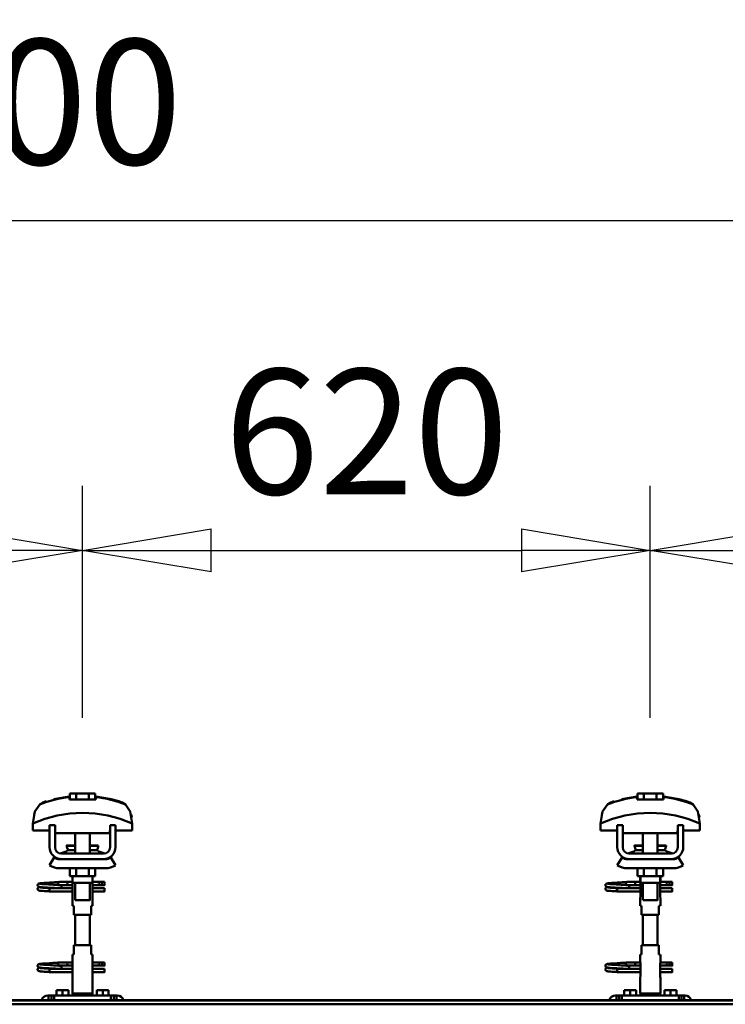
# Model space of a CAD drawing. Units: millimetres. Extents: x 59 to 11996, y 24 to 8424.
# Drawn here: x 6375 to 6769, y 6373 to 6924 of the extents above; entities that cross this region are included whole.
import ezdxf

# ---------------------------------------------------------------- set-up
doc = ezdxf.new("R2010")
doc.units = ezdxf.units.MM
doc.header["$MEASUREMENT"] = 0
doc.layers.add('(1) Shape lines', color=7, linetype='Continuous', lineweight=35)
doc.layers.add('(6) Dimensions', color=7, linetype='Continuous', lineweight=35)
doc.styles.add('Arial', font='ARIAL.TTF')
doc.dimstyles.new('Vertex Style', dxfattribs={"dimscale": 20, "dimtxt": 0.18, "dimasz": 3.6, "dimexe": 1.8, "dimexo": 0.0625, "dimgap": 1.7, "dimtad": 1, "dimdec": 1, "dimdsep": 46, "dimtxsty": 'Arial', "dimblk1": 'CLOSED', "dimblk2": 'CLOSED', "dimsah": 1, "dimcen": 0.09, "dimdle": 1.8, "dimclrd": 9, "dimclre": 9, "dimadec": 1, "dimazin": 2, "dimtfac": 0.65, "dimtdec": 4, "dimtmove": 0, "dimatfit": 3, "dimfxl": 0, "dimtolj": 1, "dimtzin": 0, "dimlwd": 25, "dimlwe": 25, "dimarcsym": 0})

# ---------------------------------------------------------------- blocks, each defined once
blk = doc.blocks.new('_Closed')
at = {"color": 0, "linetype": 'ByBlock', "lineweight": -2}
for p, q in [((-1, 0.166667), (0, 0)), ((-1, 0.166667), (-1, -0.166667)), ((0, 0), (-1, -0.166667)), ((0, 0), (-1, 0))]:
    blk.add_line(p, q, dxfattribs=at)
blk = doc.blocks.new('*D2253')
at = {"layer": '(6) Dimensions', "color": 9, "lineweight": 25}
for p, q in [((1212.04, 6435.81), (1212.04, 6847.6)), ((11453.9, 6435.81), (11453.9, 6847.6)), ((1284.04, 6811.6), (11381.9, 6811.6))]:
    blk.add_line(p, q, dxfattribs=at)
at = {"layer": 'Defpoints', "color": 0}
for p in [(11453.9, 6811.6), (1212.04, 6375.81), (11453.9, 6375.81)]:
    blk.add_point(p, dxfattribs=at)
at = {"layer": '(6) Dimensions', "color": 9, "lineweight": 25, "xscale": 72, "yscale": 72, "zscale": 72}
for p, rotation in [((1212.04, 6811.6), 180.0000012074183), ((11453.9, 6811.6), 1.207418268010969e-06)]:
    blk.add_blockref('_Closed', p, dxfattribs=dict(at, rotation=rotation))
at = {"layer": '(6) Dimensions', "color": 0, "lineweight": 35, "insert": (6332.97, 6877.96), "char_height": 70, "attachment_point": 5, "rotation": 0, "style": 'Arial'}
blk.add_mtext('\\A1;20000', dxfattribs=at)
blk = doc.blocks.new('*D2269')
at = {"layer": '(6) Dimensions', "color": 9, "lineweight": 25}
for p, q in [((6727.28, 6533.62), (6727.28, 6663.24)), ((7044.78, 6533.62), (7044.78, 6663.24)), ((6799.28, 6627.24), (6972.78, 6627.24))]:
    blk.add_line(p, q, dxfattribs=at)
at = {"layer": 'Defpoints', "color": 0}
for p in [(7044.78, 6627.24), (6727.28, 6473.62), (7044.78, 6473.62)]:
    blk.add_point(p, dxfattribs=at)
at = {"layer": '(6) Dimensions', "color": 9, "lineweight": 25, "xscale": 72, "yscale": 72, "zscale": 72}
for p, rotation in [((6727.28, 6627.24), 180.0000012074183), ((7044.78, 6627.24), 1.207418248643885e-06)]:
    blk.add_blockref('_Closed', p, dxfattribs=dict(at, rotation=rotation))
at = {"layer": '(6) Dimensions', "color": 0, "lineweight": 35, "insert": (6886.03, 6693.6), "char_height": 70, "attachment_point": 5, "rotation": 0, "style": 'Arial'}
blk.add_mtext('\\A1;620', dxfattribs=at)
blk = doc.blocks.new('*D2270')
at = {"layer": '(6) Dimensions', "color": 9, "lineweight": 25}
for p, q in [((6409.79, 6533.62), (6409.79, 6663.24)), ((6727.28, 6533.62), (6727.28, 6663.24)), ((6481.79, 6627.24), (6655.28, 6627.24))]:
    blk.add_line(p, q, dxfattribs=at)
at = {"layer": 'Defpoints', "color": 0}
for p in [(6727.28, 6627.24), (6409.79, 6473.62), (6727.28, 6473.62)]:
    blk.add_point(p, dxfattribs=at)
at = {"layer": '(6) Dimensions', "color": 9, "lineweight": 25, "xscale": 72, "yscale": 72, "zscale": 72}
for p, rotation in [((6409.79, 6627.24), 180.0000012074183), ((6727.28, 6627.24), 1.207418248643881e-06)]:
    blk.add_blockref('_Closed', p, dxfattribs=dict(at, rotation=rotation))
at = {"layer": '(6) Dimensions', "color": 0, "lineweight": 35, "insert": (6568.53, 6693.6), "char_height": 70, "attachment_point": 5, "rotation": 0, "style": 'Arial'}
blk.add_mtext('\\A1;620', dxfattribs=at)
blk = doc.blocks.new('*D2271')
at = {"layer": '(6) Dimensions', "color": 9, "lineweight": 25}
for p, q in [((6092.29, 6533.62), (6092.29, 6663.24)), ((6409.79, 6533.62), (6409.79, 6663.24)), ((6164.29, 6627.24), (6337.79, 6627.24))]:
    blk.add_line(p, q, dxfattribs=at)
at = {"layer": 'Defpoints', "color": 0}
for p in [(6409.79, 6627.24), (6092.29, 6473.62), (6409.79, 6473.62)]:
    blk.add_point(p, dxfattribs=at)
at = {"layer": '(6) Dimensions', "color": 9, "lineweight": 25, "xscale": 72, "yscale": 72, "zscale": 72}
for p, rotation in [((6092.29, 6627.24), 180.0000012074183), ((6409.79, 6627.24), 1.207418248643885e-06)]:
    blk.add_blockref('_Closed', p, dxfattribs=dict(at, rotation=rotation))
at = {"layer": '(6) Dimensions', "color": 0, "lineweight": 35, "insert": (6251.04, 6693.6), "char_height": 70, "attachment_point": 5, "rotation": 0, "style": 'Arial'}
blk.add_mtext('\\A1;620', dxfattribs=at)
blk = doc.blocks.new('Crane_WorkSt_2_b14febaf-c0af-472b-b033-6542ba4be25b')
at = {"layer": '(1) Shape lines', "color": 7, "linetype": 'Continuous', "lineweight": 50, "ltscale": 60}
for p, q in [((10436.1, 3446.7), (10436.1, 3453.1)), ((10443.1, 3453.1), (10436.1, 3453.1)), ((10456.9, 3453.1), (10443.1, 3453.1)), ((10443.1, 3446.7), (10443.1, 3453.1)), ((10463.9, 3453.1), (10456.9, 3453.1)), ((10456.9, 3446.7), (10456.9, 3453.1)), ((10463.9, 3446.7), (10463.9, 3453.1)), ((11063.1, 3453.1), (11056.1, 3453.1)), ((11056.1, 3446.7), (11056.1, 3453.1)), ((11076.9, 3453.1), (11063.1, 3453.1)), ((11063.1, 3446.7), (11063.1, 3453.1)), ((11083.9, 3453.1), (11076.9, 3453.1)), ((11076.9, 3446.7), (11076.9, 3453.1)), ((11083.9, 3446.7), (11083.9, 3453.1)), ((10435.6, 3449.1), (10435.6, 3450)), ((10464.4, 3450), (10464.4, 3449.1)), ((10498.3, 3440), (10498.3, 3440)), ((11055.6, 3449.1), (11055.6, 3450)), ((11084.4, 3450), (11084.4, 3449.1)), ((11118.3, 3440), (11118.3, 3440)), ((10399, 3435.9), (10399, 3435.9)), ((10501, 3435.9), (10501, 3435.9)), ((11019, 3435.9), (11019, 3435.9)), ((11121, 3435.9), (11121, 3435.9)), ((10395.8, 3420.2), (10395.8, 3412.9)), ((10395.9, 3423.6), (10395.9, 3423.6)), ((10420, 3418.5), (10414, 3418.5)), ((10414, 3394.5), (10414, 3418.5)), ((10420, 3394.5), (10420, 3418.5)), ((10480, 3418.5), (10480, 3394.5)), ((10486, 3418.5), (10480, 3418.5)), ((10486, 3418.5), (10486, 3394.5)), ((10504.1, 3423.6), (10504.1, 3423.6)), ((10504.2, 3412.9), (10504.2, 3420.2)), ((11015.8, 3420.2), (11015.8, 3412.9)), ((11015.9, 3423.6), (11015.9, 3423.6)), ((11040, 3418.5), (11034, 3418.5)), ((11034, 3394.5), (11034, 3418.5)), ((11040, 3394.5), (11040, 3418.5)), ((11106, 3418.5), (11100, 3418.5)), ((11100, 3418.5), (11100, 3394.5)), ((11106, 3418.5), (11106, 3394.5)), ((11124.1, 3423.6), (11124.1, 3423.6)), ((11124.2, 3412.9), (11124.2, 3420.2)), ((10395.8, 3412.9), (10414, 3412.9)), ((10420, 3412.9), (10420.2, 3412.9)), ((10420.2, 3412.9), (10420.2, 3409.9)), ((10420.2, 3409.9), (10479.8, 3409.9)), ((10442, 3396.5), (10442, 3409.9)), ((10442, 3396.5), (10442, 3409.9)), ((10442, 3396.5), (10442, 3409.9)), ((10442, 3387.5), (10442, 3409.9)), ((10458, 3409.9), (10458, 3396.5)), ((10458, 3409.9), (10458, 3396.5)), ((10458, 3409.9), (10458, 3396.5)), ((10458, 3409.9), (10458, 3387.5)), ((10479.8, 3412.9), (10480, 3412.9)), ((10479.8, 3409.9), (10479.8, 3412.9)), ((10486, 3412.9), (10504.2, 3412.9)), ((11015.8, 3412.9), (11034, 3412.9)), ((11040, 3412.9), (11040.2, 3412.9)), ((11040.2, 3412.9), (11040.2, 3409.9)), ((11040.2, 3409.9), (11099.8, 3409.9)), ((11062, 3396.5), (11062, 3409.9)), ((11062, 3396.5), (11062, 3409.9)), ((11062, 3396.5), (11062, 3409.9)), ((11062, 3387.5), (11062, 3409.9)), ((11078, 3409.9), (11078, 3396.5)), ((11078, 3409.9), (11078, 3396.5)), ((11078, 3409.9), (11078, 3396.5)), ((11078, 3409.9), (11078, 3387.5)), ((11099.8, 3412.9), (11100, 3412.9)), ((11099.8, 3409.9), (11099.8, 3412.9)), ((11106, 3412.9), (11124.2, 3412.9)), ((10432.8, 3396), (10432.8, 3396.5)), ((10432.8, 3396), (10432.8, 3396.5)), ((10467.2, 3396.5), (10467.2, 3396)), ((10467.2, 3396.5), (10467.2, 3396)), ((11052.8, 3396), (11052.8, 3396.5)), ((11052.8, 3396), (11052.8, 3396.5)), ((11087.2, 3396.5), (11087.2, 3396)), ((11087.2, 3396.5), (11087.2, 3396)), ((10473, 3387.5), (10427, 3387.5)), ((10434, 3391.2), (10442, 3391.2)), ((10458, 3391.2), (10466, 3391.2)), ((11093, 3387.5), (11047, 3387.5)), ((11054, 3391.2), (11062, 3391.2)), ((11078, 3391.2), (11086, 3391.2)), ((10414, 3374.7), (10419.2, 3383.2)), ((10425, 3381.5), (10427, 3381.5)), ((10473, 3381.5), (10427, 3381.5)), ((10473, 3381.5), (10475, 3381.5)), ((10480.8, 3383.2), (10486, 3374.7)), ((11034, 3374.7), (11039.2, 3383.2)), ((11045, 3381.5), (11047, 3381.5)), ((11093, 3381.5), (11047, 3381.5)), ((11093, 3381.5), (11095, 3381.5)), ((11100.8, 3383.2), (11106, 3374.7)), ((10475, 3371.5), (10425, 3371.5)), ((10436.1, 3371.5), (10436.1, 3362.7)), ((10443.1, 3371.5), (10443.1, 3362.7)), ((10456.9, 3371.5), (10456.9, 3362.7)), ((10463.9, 3371.5), (10463.9, 3362.7)), ((11095, 3371.5), (11045, 3371.5)), ((11056.1, 3371.5), (11056.1, 3362.7)), ((11063.1, 3371.5), (11063.1, 3362.7)), ((11076.9, 3371.5), (11076.9, 3362.7)), ((11083.9, 3371.5), (11083.9, 3362.7)), ((10425.2, 3356.8), (10432.7, 3356.8)), ((10425.2, 3356.8), (10432.7, 3356.8)), ((10432.7, 3356.8), (10439, 3356.8)), ((10432.7, 3356.8), (10439, 3356.8)), ((10436.1, 3362.7), (10443.1, 3362.7)), ((10439, 3356.5), (10439, 3362.7)), ((10439.2, 3355.5), (10439.2, 3362.7)), ((10439.2, 3354.5), (10439.2, 3340.5)), ((10442, 3336.7), (10442, 3355.5)), ((10443.1, 3362.7), (10456.9, 3362.7)), ((10456.9, 3362.7), (10463.9, 3362.7)), ((10458, 3355.5), (10458, 3336.7)), ((10460.8, 3362.7), (10460.8, 3355.5)), ((10460.8, 3340.5), (10460.8, 3354.5)), ((10461, 3362.7), (10461, 3356.5)), ((10461, 3356.8), (10468.7, 3356.8)), ((10461, 3356.8), (10468.7, 3356.8)), ((10468.7, 3356.8), (10471, 3356.8)), ((10468.7, 3356.8), (10471, 3356.8)), ((10471, 3356.8), (10471, 3353.3)), ((10471, 3356.8), (10474, 3356.8)), ((10471, 3356.8), (10474, 3356.8)), ((11045.2, 3356.8), (11052.7, 3356.8)), ((11045.2, 3356.8), (11052.7, 3356.8)), ((11052.7, 3356.8), (11059, 3356.8)), ((11052.7, 3356.8), (11059, 3356.8)), ((11056.1, 3362.7), (11063.1, 3362.7)), ((11059, 3356.5), (11059, 3362.7)), ((11059.2, 3355.5), (11059.2, 3362.7)), ((11059.2, 3354.5), (11059.2, 3340.5)), ((11062, 3336.7), (11062, 3355.5)), ((11063.1, 3362.7), (11076.9, 3362.7)), ((11076.9, 3362.7), (11083.9, 3362.7)), ((11078, 3355.5), (11078, 3336.7)), ((11080.8, 3362.7), (11080.8, 3355.5)), ((11080.8, 3340.5), (11080.8, 3354.5)), ((11081, 3362.7), (11081, 3356.5)), ((11081, 3356.8), (11088.7, 3356.8)), ((11081, 3356.8), (11088.7, 3356.8)), ((11088.7, 3356.8), (11091, 3356.8)), ((11088.7, 3356.8), (11091, 3356.8)), ((11091, 3356.8), (11091, 3353.3)), ((11091, 3356.8), (11094, 3356.8)), ((11091, 3356.8), (11094, 3356.8)), ((10414, 3349), (10414, 3349.8)), ((10414, 3349.8), (10439.2, 3349.8)), ((10414, 3348), (10414, 3349)), ((10439.2, 3346.2), (10414, 3346.2)), ((10439.2, 3346.2), (10414, 3346.2)), ((10432.7, 3353.2), (10425.2, 3353.2)), ((10432.7, 3353.2), (10425.5, 3353.2)), ((10426.6, 3349.8), (10439.2, 3349.8)), ((10439.2, 3353.2), (10432.7, 3353.2)), ((10439.2, 3353.2), (10432.7, 3353.2)), ((10468.7, 3353.2), (10460.8, 3353.2)), ((10468.7, 3353.2), (10460.8, 3353.2)), ((10460.8, 3349.8), (10474, 3349.8)), ((10460.8, 3349.8), (10474, 3349.8)), ((10474, 3346.2), (10460.8, 3346.2)), ((10474, 3346.2), (10460.8, 3346.2)), ((10471, 3353.2), (10468.7, 3353.2)), ((10471, 3353.2), (10468.7, 3353.2)), ((10474, 3353.2), (10471, 3353.2)), ((10474, 3353.2), (10471, 3353.2)), ((11034, 3349), (11034, 3349.8)), ((11034, 3349.8), (11059.2, 3349.8)), ((11034, 3348), (11034, 3349)), ((11059.2, 3346.2), (11034, 3346.2)), ((11059.2, 3346.2), (11034, 3346.2)), ((11052.7, 3353.2), (11045.2, 3353.2)), ((11052.7, 3353.2), (11045.5, 3353.2)), ((11046.6, 3349.8), (11059.2, 3349.8)), ((11059.2, 3353.2), (11052.7, 3353.2)), ((11059.2, 3353.2), (11052.7, 3353.2)), ((11088.7, 3353.2), (11080.8, 3353.2)), ((11088.7, 3353.2), (11080.8, 3353.2)), ((11080.8, 3349.8), (11094, 3349.8)), ((11080.8, 3349.8), (11094, 3349.8)), ((11094, 3346.2), (11080.8, 3346.2)), ((11094, 3346.2), (11080.8, 3346.2)), ((11091, 3353.2), (11088.7, 3353.2)), ((11091, 3353.2), (11088.7, 3353.2)), ((11094, 3353.2), (11091, 3353.2)), ((11094, 3353.2), (11091, 3353.2)), ((10439, 3330.5), (10439, 3338.5)), ((10439, 3330.5), (10439, 3338.5)), ((10461, 3338.5), (10461, 3330.5)), ((10461, 3338.5), (10461, 3330.5)), ((11059, 3330.5), (11059, 3338.5)), ((11059, 3330.5), (11059, 3338.5)), ((11081, 3338.5), (11081, 3330.5)), ((11081, 3338.5), (11081, 3330.5)), ((10439.1, 3330.5), (10440.5, 3330.5)), ((10440.5, 3330.5), (10440.5, 3320.5)), ((10459.5, 3320.5), (10459.5, 3330.5)), ((10459.5, 3330.5), (10460.9, 3330.5)), ((11059.1, 3330.5), (11060.5, 3330.5)), ((11060.5, 3330.5), (11060.5, 3320.5)), ((11079.5, 3330.5), (11080.9, 3330.5)), ((11079.5, 3320.5), (11079.5, 3330.5)), ((10440.5, 3320.5), (10459.5, 3320.5)), ((10442, 3287.5), (10442, 3320.5)), ((10458, 3320.5), (10458, 3287.5)), ((11060.5, 3320.5), (11079.5, 3320.5)), ((11062, 3287.5), (11062, 3320.5)), ((11078, 3320.5), (11078, 3287.5)), ((10440.5, 3287.5), (10440.5, 3277.5)), ((10459.5, 3287.5), (10440.5, 3287.5)), ((10459.5, 3277.5), (10459.5, 3287.5)), ((11079.5, 3287.5), (11060.5, 3287.5)), ((11060.5, 3287.5), (11060.5, 3277.5)), ((11079.5, 3277.5), (11079.5, 3287.5)), ((10425.2, 3268.8), (10432.7, 3268.8)), ((10425.2, 3268.8), (10432.7, 3268.8)), ((10432.7, 3268.8), (10439.1, 3268.8)), ((10432.7, 3268.8), (10439.1, 3268.8)), ((10439, 3269.5), (10439, 3277.5)), ((10439, 3269.5), (10439, 3277.5)), ((10440.5, 3277.5), (10439.1, 3277.5)), ((10439.2, 3267.5), (10439.2, 3253.5)), ((10460.9, 3277.5), (10459.5, 3277.5)), ((10460.8, 3253.5), (10460.8, 3267.5)), ((10460.9, 3268.8), (10468.7, 3268.8)), ((10460.9, 3268.8), (10468.7, 3268.8)), ((10461, 3277.5), (10461, 3269.5)), ((10461, 3277.5), (10461, 3269.5)), ((10468.7, 3268.8), (10471, 3268.8)), ((10468.7, 3268.8), (10471, 3268.8)), ((10471, 3268.8), (10471, 3265.3)), ((10471, 3268.8), (10474, 3268.8)), ((10471, 3268.8), (10474, 3268.8)), ((11045.2, 3268.8), (11052.7, 3268.8)), ((11045.2, 3268.8), (11052.7, 3268.8)), ((11052.7, 3268.8), (11059.1, 3268.8)), ((11052.7, 3268.8), (11059.1, 3268.8)), ((11059, 3269.5), (11059, 3277.5)), ((11059, 3269.5), (11059, 3277.5)), ((11060.5, 3277.5), (11059.1, 3277.5)), ((11059.2, 3267.5), (11059.2, 3253.5)), ((11080.9, 3277.5), (11079.5, 3277.5)), ((11080.8, 3253.5), (11080.8, 3267.5)), ((11080.9, 3268.8), (11088.7, 3268.8)), ((11080.9, 3268.8), (11088.7, 3268.8)), ((11081, 3277.5), (11081, 3269.5)), ((11081, 3277.5), (11081, 3269.5)), ((11088.7, 3268.8), (11091, 3268.8)), ((11088.7, 3268.8), (11091, 3268.8)), ((11091, 3268.8), (11091, 3265.3)), ((11091, 3268.8), (11094, 3268.8)), ((11091, 3268.8), (11094, 3268.8)), ((10414, 3261), (10414, 3261.8)), ((10414, 3261.8), (10439.2, 3261.8)), ((10414, 3260), (10414, 3261)), ((10439.2, 3258.2), (10414, 3258.2)), ((10439.2, 3258.2), (10414, 3258.2)), ((10432.7, 3265.2), (10425.2, 3265.2)), ((10432.7, 3265.2), (10425.5, 3265.2)), ((10426.6, 3261.8), (10439.2, 3261.8)), ((10439.2, 3265.2), (10432.7, 3265.2)), ((10439.2, 3265.2), (10432.7, 3265.2)), ((10468.7, 3265.2), (10460.8, 3265.2)), ((10468.7, 3265.2), (10460.8, 3265.2)), ((10460.8, 3261.8), (10474, 3261.8)), ((10460.8, 3261.8), (10474, 3261.8)), ((10474, 3258.2), (10460.8, 3258.2)), ((10474, 3258.2), (10460.8, 3258.2)), ((10471, 3265.2), (10468.7, 3265.2)), ((10471, 3265.2), (10468.7, 3265.2)), ((10474, 3265.2), (10471, 3265.2)), ((10474, 3265.2), (10471, 3265.2)), ((11034, 3261), (11034, 3261.8)), ((11034, 3261.8), (11059.2, 3261.8)), ((11034, 3260), (11034, 3261)), ((11059.2, 3258.2), (11034, 3258.2)), ((11059.2, 3258.2), (11034, 3258.2)), ((11052.7, 3265.2), (11045.2, 3265.2)), ((11052.7, 3265.2), (11045.5, 3265.2)), ((11046.6, 3261.8), (11059.2, 3261.8)), ((11059.2, 3265.2), (11052.7, 3265.2)), ((11059.2, 3265.2), (11052.7, 3265.2)), ((11088.7, 3265.2), (11080.8, 3265.2)), ((11088.7, 3265.2), (11080.8, 3265.2)), ((11080.8, 3261.8), (11094, 3261.8)), ((11080.8, 3261.8), (11094, 3261.8)), ((11094, 3258.2), (11080.8, 3258.2)), ((11094, 3258.2), (11080.8, 3258.2)), ((11091, 3265.2), (11088.7, 3265.2)), ((11091, 3265.2), (11088.7, 3265.2)), ((11094, 3265.2), (11091, 3265.2)), ((11094, 3265.2), (11091, 3265.2)), ((10439, 3234.9), (10439, 3251.5)), ((10461, 3251.5), (10461, 3234.9)), ((11059, 3234.9), (11059, 3251.5)), ((11081, 3251.5), (11081, 3234.9)), ((10428, 3238.5), (10421.5, 3238.5)), ((10421.5, 3232.5), (10421.5, 3238.5)), ((10428, 3232.5), (10428, 3238.5)), ((10434.5, 3238.5), (10428, 3238.5)), ((10434.5, 3232.5), (10434.5, 3238.5)), ((10465.5, 3232.5), (10465.5, 3238.5)), ((10472, 3238.5), (10465.5, 3238.5)), ((10478.5, 3238.5), (10472, 3238.5)), ((10472, 3232.5), (10472, 3238.5)), ((10478.5, 3232.5), (10478.5, 3238.5)), ((11048, 3238.5), (11041.5, 3238.5)), ((11041.5, 3232.5), (11041.5, 3238.5)), ((11054.5, 3238.5), (11048, 3238.5)), ((11048, 3232.5), (11048, 3238.5)), ((11054.5, 3232.5), (11054.5, 3238.5)), ((11092, 3238.5), (11085.5, 3238.5)), ((11085.5, 3232.5), (11085.5, 3238.5)), ((11098.5, 3238.5), (11092, 3238.5)), ((11092, 3232.5), (11092, 3238.5)), ((11098.5, 3232.5), (11098.5, 3238.5)), ((7300.1, 3227.5), (15300, 3227.5)), ((7300.1, 3227.3), (15300, 3227.3)), ((10412, 3232.5), (10413, 3232.5)), ((10413, 3232.5), (10413, 3227.5)), ((10416, 3232.5), (10413, 3232.5)), ((10419, 3232.5), (10416, 3232.5)), ((10416, 3232.5), (10416, 3227.5)), ((10419, 3227.5), (10419, 3232.5)), ((10481, 3232.5), (10419, 3232.5)), ((10461, 3234.9), (10439, 3234.9)), ((10440.3, 3232.5), (10439, 3234.9)), ((10461, 3234.9), (10459.7, 3232.5)), ((10481, 3232.5), (10481, 3227.5)), ((10484, 3232.5), (10481, 3232.5)), ((10484, 3227.5), (10484, 3232.5)), ((10487, 3232.5), (10484, 3232.5)), ((10487, 3227.5), (10487, 3232.5)), ((10487, 3232.5), (10488, 3232.5)), ((11032, 3232.5), (11033, 3232.5)), ((11033, 3232.5), (11033, 3227.5)), ((11036, 3232.5), (11033, 3232.5)), ((11036, 3232.5), (11036, 3227.5)), ((11039, 3232.5), (11036, 3232.5)), ((11101, 3232.5), (11039, 3232.5)), ((11039, 3227.5), (11039, 3232.5)), ((11081, 3234.9), (11059, 3234.9)), ((11060.3, 3232.5), (11059, 3234.9)), ((11081, 3234.9), (11079.7, 3232.5)), ((11101, 3232.5), (11101, 3227.5)), ((11104, 3232.5), (11101, 3232.5)), ((11107, 3232.5), (11104, 3232.5)), ((11104, 3227.5), (11104, 3232.5)), ((11107, 3227.5), (11107, 3232.5)), ((11107, 3232.5), (11108, 3232.5)), ((7300.1, 3223), (15300, 3223))]:
    blk.add_line(p, q, dxfattribs=at)
at = {"layer": '(1) Shape lines', "color": 7, "linetype": 'Continuous', "lineweight": 50, "ltscale": 20}
for p, q in [((10418.8, 3447), (10435.6, 3450)), ((11038.8, 3447), (11055.6, 3450)), ((10401, 3353.4), (10401.1, 3353.7)), ((10401.1, 3353.7), (10401.2, 3354)), ((10401.2, 3354), (10401.4, 3354.3)), ((10401.4, 3354.3), (10401.7, 3354.5)), ((10401.7, 3354.5), (10402.4, 3354.8)), ((10402.4, 3354.8), (10402.6, 3354.9)), ((10402.6, 3354.9), (10403.2, 3355)), ((10403.1, 3354.7), (10403.5, 3354.6)), ((10403.2, 3355), (10404.1, 3355.2)), ((10403.5, 3354.6), (10404.2, 3354.5)), ((10406.4, 3354.3), (10407.9, 3354.2)), ((10407.9, 3354.2), (10409.6, 3354.1)), ((10410.6, 3355.6), (10412.4, 3355.7)), ((10412.4, 3355.7), (10414.3, 3355.8)), ((10414.3, 3355.8), (10416.1, 3355.9)), ((10415.1, 3353.8), (10416.9, 3353.7)), ((10416.1, 3355.9), (10417.9, 3356.1)), ((10416.9, 3353.7), (10418.7, 3353.5)), ((10417.9, 3356.1), (10419.6, 3356.2)), ((10418.7, 3353.5), (10419.6, 3353.5)), ((10419.6, 3356.2), (10421.2, 3356.3)), ((10421.2, 3356.3), (10422.5, 3356.4)), ((10422.5, 3356.4), (10423.5, 3356.5)), ((10423.5, 3356.5), (10424.3, 3356.6)), ((10423.6, 3356), (10424, 3356.4)), ((10424, 3356.4), (10424.1, 3356.5)), ((10424.2, 3356.5), (10424.3, 3356.6)), ((10424.3, 3356.6), (10424.4, 3356.6)), ((11021, 3353.4), (11021.1, 3353.7)), ((11021.1, 3353.7), (11021.2, 3354)), ((11021.2, 3354), (11021.4, 3354.3)), ((11021.4, 3354.3), (11021.7, 3354.5)), ((11021.7, 3354.5), (11022.4, 3354.8)), ((11022.4, 3354.8), (11022.6, 3354.9)), ((11022.6, 3354.9), (11023.2, 3355)), ((11023.1, 3354.7), (11023.5, 3354.6)), ((11023.2, 3355), (11024.1, 3355.2)), ((11023.5, 3354.6), (11024.2, 3354.5)), ((11026.4, 3354.3), (11027.9, 3354.2)), ((11027.9, 3354.2), (11029.6, 3354.1)), ((11030.6, 3355.6), (11032.4, 3355.7)), ((11032.4, 3355.7), (11034.3, 3355.8)), ((11034.3, 3355.8), (11036.1, 3355.9)), ((11035.1, 3353.8), (11036.9, 3353.7)), ((11036.1, 3355.9), (11037.9, 3356.1)), ((11036.9, 3353.7), (11038.7, 3353.5)), ((11037.9, 3356.1), (11039.6, 3356.2)), ((11038.7, 3353.5), (11039.6, 3353.5)), ((11039.6, 3356.2), (11041.2, 3356.3)), ((11041.2, 3356.3), (11042.5, 3356.4)), ((11042.5, 3356.4), (11043.5, 3356.5)), ((11043.5, 3356.5), (11044.3, 3356.6)), ((11043.6, 3356), (11044, 3356.4)), ((11044, 3356.4), (11044.1, 3356.5)), ((11044.2, 3356.5), (11044.3, 3356.6)), ((11044.3, 3356.6), (11044.4, 3356.6)), ((10401, 3353), (10401, 3353.4)), ((10401, 3352.7), (10401, 3353)), ((10401.1, 3352.3), (10401, 3352.7)), ((10401, 3349.3), (10401.1, 3349.7)), ((10401, 3349), (10401, 3349.3)), ((10401.3, 3352), (10401.1, 3352.3)), ((10401.1, 3349.7), (10401.2, 3350)), ((10401.3, 3348), (10401.1, 3348.3)), ((10401.2, 3350), (10401.4, 3350.3)), ((10401.5, 3347.7), (10401.3, 3348)), ((10401.8, 3347.5), (10401.5, 3347.7)), ((10401.9, 3351.4), (10401.6, 3351.7)), ((10401.8, 3350.6), (10402.5, 3350.9)), ((10402, 3347.4), (10401.8, 3347.5)), ((10402.6, 3351.2), (10401.9, 3351.4)), ((10402.7, 3347.1), (10402, 3347.4)), ((10402.5, 3350.9), (10402.9, 3351)), ((10403, 3351.1), (10402.6, 3351.2)), ((10403.2, 3347), (10402.7, 3347.1)), ((10402.9, 3351), (10403.2, 3351)), ((10403.7, 3351), (10403, 3351.1)), ((10404.1, 3346.9), (10403.2, 3347)), ((10403.3, 3350.7), (10403.8, 3350.6)), ((10404.7, 3350.9), (10403.7, 3351)), ((10403.8, 3350.6), (10404.6, 3350.5)), ((10405.3, 3346.8), (10404.1, 3346.9)), ((10404.6, 3350.5), (10405.7, 3350.4)), ((10406, 3350.8), (10404.7, 3350.9)), ((10406.7, 3346.7), (10405.3, 3346.8)), ((10405.7, 3350.4), (10407, 3350.3)), ((10407.6, 3350.6), (10406, 3350.8)), ((10408.3, 3346.6), (10406.7, 3346.7)), ((10407, 3350.3), (10408.6, 3350.2)), ((10409.3, 3350.5), (10407.6, 3350.6)), ((10410.1, 3346.5), (10408.3, 3346.6)), ((10408.6, 3350.2), (10410.3, 3350)), ((10411.2, 3350.4), (10409.3, 3350.5)), ((10412, 3346.4), (10410.1, 3346.5)), ((10410.3, 3350), (10412.1, 3349.9)), ((10413.2, 3350.3), (10411.2, 3350.4)), ((10414, 3346.2), (10412, 3346.4)), ((10412.1, 3349.9), (10414, 3349.8)), ((10415.1, 3350.2), (10413.2, 3350.3)), ((10417.1, 3350.1), (10415.1, 3350.2)), ((10418.9, 3350), (10417.1, 3350.1)), ((10420.2, 3349.9), (10418.9, 3350)), ((10419, 3353.5), (10420.7, 3353.4)), ((10421, 3349.8), (10420.2, 3349.9)), ((10423.5, 3353.2), (10424.5, 3353.1)), ((10424.5, 3353.1), (10425.2, 3353)), ((10425.2, 3353), (10425.6, 3352.9)), ((10425.6, 3352.9), (10426.2, 3352.6)), ((10426.2, 3352.6), (10426.5, 3352.3)), ((10426.5, 3352.3), (10426.7, 3352.1)), ((10426.7, 3349.9), (10426.6, 3349.8)), ((10426.7, 3352.1), (10426.9, 3351.7)), ((10426.8, 3350.3), (10426.7, 3349.9)), ((10427, 3350.6), (10426.8, 3350.3)), ((10427, 3351.3), (10427, 3350.9)), ((10427, 3350.9), (10427, 3350.6)), ((11021, 3353), (11021, 3353.4)), ((11021, 3352.7), (11021, 3353)), ((11021.1, 3352.3), (11021, 3352.7)), ((11021, 3349.3), (11021.1, 3349.7)), ((11021, 3349), (11021, 3349.3)), ((11021.3, 3352), (11021.1, 3352.3)), ((11021.1, 3349.7), (11021.2, 3350)), ((11021.3, 3348), (11021.1, 3348.3)), ((11021.2, 3350), (11021.4, 3350.3)), ((11021.5, 3347.7), (11021.3, 3348)), ((11021.8, 3347.5), (11021.5, 3347.7)), ((11021.9, 3351.4), (11021.6, 3351.7)), ((11021.8, 3350.6), (11022.5, 3350.9)), ((11022, 3347.4), (11021.8, 3347.5)), ((11022.6, 3351.2), (11021.9, 3351.4)), ((11022.7, 3347.1), (11022, 3347.4)), ((11022.5, 3350.9), (11022.9, 3351)), ((11023, 3351.1), (11022.6, 3351.2)), ((11023.2, 3347), (11022.7, 3347.1)), ((11022.9, 3351), (11023.2, 3351)), ((11023.7, 3351), (11023, 3351.1)), ((11024.1, 3346.9), (11023.2, 3347)), ((11023.3, 3350.7), (11023.8, 3350.6)), ((11024.7, 3350.9), (11023.7, 3351)), ((11023.8, 3350.6), (11024.6, 3350.5)), ((11025.3, 3346.8), (11024.1, 3346.9)), ((11024.6, 3350.5), (11025.7, 3350.4)), ((11026, 3350.8), (11024.7, 3350.9)), ((11026.7, 3346.7), (11025.3, 3346.8)), ((11025.7, 3350.4), (11027, 3350.3)), ((11027.6, 3350.6), (11026, 3350.8)), ((11028.3, 3346.6), (11026.7, 3346.7)), ((11027, 3350.3), (11028.6, 3350.2)), ((11029.3, 3350.5), (11027.6, 3350.6)), ((11030.1, 3346.5), (11028.3, 3346.6)), ((11028.6, 3350.2), (11030.3, 3350)), ((11031.2, 3350.4), (11029.3, 3350.5)), ((11032, 3346.4), (11030.1, 3346.5)), ((11030.3, 3350), (11032.1, 3349.9)), ((11033.2, 3350.3), (11031.2, 3350.4)), ((11034, 3346.2), (11032, 3346.4)), ((11032.1, 3349.9), (11034, 3349.8)), ((11035.1, 3350.2), (11033.2, 3350.3)), ((11037.1, 3350.1), (11035.1, 3350.2)), ((11038.9, 3350), (11037.1, 3350.1)), ((11040.2, 3349.9), (11038.9, 3350)), ((11039, 3353.5), (11040.7, 3353.4)), ((11041, 3349.8), (11040.2, 3349.9)), ((11043.5, 3353.2), (11044.5, 3353.1)), ((11044.5, 3353.1), (11045.2, 3353)), ((11045.2, 3353), (11045.6, 3352.9)), ((11045.6, 3352.9), (11046.2, 3352.6)), ((11046.2, 3352.6), (11046.5, 3352.3)), ((11046.5, 3352.3), (11046.7, 3352.1)), ((11046.7, 3349.9), (11046.6, 3349.8)), ((11046.7, 3352.1), (11046.9, 3351.7)), ((11046.8, 3350.3), (11046.7, 3349.9)), ((11047, 3350.6), (11046.8, 3350.3)), ((11047, 3351.3), (11047, 3350.9)), ((11047, 3350.9), (11047, 3350.6)), ((10410.6, 3267.6), (10412.4, 3267.7)), ((10412.4, 3267.7), (10414.3, 3267.8)), ((10414.3, 3267.8), (10416.1, 3267.9)), ((10416.1, 3267.9), (10417.9, 3268.1)), ((10417.9, 3268.1), (10419.6, 3268.2)), ((10419.6, 3268.2), (10421.2, 3268.3)), ((10421.2, 3268.3), (10422.5, 3268.4)), ((10422.5, 3268.4), (10423.5, 3268.5)), ((10423.5, 3268.5), (10424.3, 3268.6)), ((10423.6, 3268), (10424, 3268.4)), ((10424, 3268.4), (10424.1, 3268.5)), ((10424.2, 3268.5), (10424.3, 3268.6)), ((10424.3, 3268.6), (10424.4, 3268.6)), ((11030.6, 3267.6), (11032.4, 3267.7)), ((11032.4, 3267.7), (11034.3, 3267.8)), ((11034.3, 3267.8), (11036.1, 3267.9)), ((11036.1, 3267.9), (11037.9, 3268.1)), ((11037.9, 3268.1), (11039.6, 3268.2)), ((11039.6, 3268.2), (11041.2, 3268.3)), ((11041.2, 3268.3), (11042.5, 3268.4)), ((11042.5, 3268.4), (11043.5, 3268.5)), ((11043.5, 3268.5), (11044.3, 3268.6)), ((11043.6, 3268), (11044, 3268.4)), ((11044, 3268.4), (11044.1, 3268.5)), ((11044.2, 3268.5), (11044.3, 3268.6)), ((11044.3, 3268.6), (11044.4, 3268.6)), ((10401, 3265.4), (10401.1, 3265.7)), ((10401, 3265), (10401, 3265.4)), ((10401, 3264.7), (10401, 3265)), ((10401.1, 3264.3), (10401, 3264.7)), ((10401, 3261.3), (10401.1, 3261.7)), ((10401, 3261), (10401, 3261.3)), ((10401.1, 3265.7), (10401.2, 3266)), ((10401.3, 3264), (10401.1, 3264.3)), ((10401.1, 3261.7), (10401.2, 3262)), ((10401.3, 3260), (10401.1, 3260.3)), ((10401.2, 3266), (10401.4, 3266.3)), ((10401.2, 3262), (10401.4, 3262.3)), ((10401.5, 3259.7), (10401.3, 3260)), ((10401.4, 3266.3), (10401.7, 3266.5)), ((10401.8, 3259.5), (10401.5, 3259.7)), ((10401.9, 3263.4), (10401.6, 3263.7)), ((10401.7, 3266.5), (10402.4, 3266.8)), ((10401.8, 3262.6), (10402.5, 3262.9)), ((10402, 3259.4), (10401.8, 3259.5)), ((10402.6, 3263.2), (10401.9, 3263.4)), ((10402.7, 3259.1), (10402, 3259.4)), ((10402.4, 3266.8), (10402.6, 3266.9)), ((10402.5, 3262.9), (10402.9, 3263)), ((10402.6, 3266.9), (10403.2, 3267)), ((10403, 3263.1), (10402.6, 3263.2)), ((10403.2, 3259), (10402.7, 3259.1)), ((10402.9, 3263), (10403.2, 3263)), ((10403.7, 3263), (10403, 3263.1)), ((10403.1, 3266.7), (10403.5, 3266.6)), ((10403.2, 3267), (10404.1, 3267.2)), ((10404.1, 3258.9), (10403.2, 3259)), ((10403.3, 3262.7), (10403.8, 3262.6)), ((10403.5, 3266.6), (10404.2, 3266.5)), ((10404.7, 3262.9), (10403.7, 3263)), ((10403.8, 3262.6), (10404.6, 3262.5)), ((10405.3, 3258.8), (10404.1, 3258.9)), ((10404.6, 3262.5), (10405.7, 3262.4)), ((10406, 3262.8), (10404.7, 3262.9)), ((10406.7, 3258.7), (10405.3, 3258.8)), ((10405.7, 3262.4), (10407, 3262.3)), ((10407.6, 3262.6), (10406, 3262.8)), ((10406.4, 3266.3), (10407.9, 3266.2)), ((10408.3, 3258.6), (10406.7, 3258.7)), ((10407, 3262.3), (10408.6, 3262.2)), ((10409.3, 3262.5), (10407.6, 3262.6)), ((10407.9, 3266.2), (10409.6, 3266.1)), ((10410.1, 3258.5), (10408.3, 3258.6)), ((10408.6, 3262.2), (10410.3, 3262)), ((10411.2, 3262.4), (10409.3, 3262.5)), ((10412, 3258.4), (10410.1, 3258.5)), ((10410.3, 3262), (10412.1, 3261.9)), ((10413.2, 3262.3), (10411.2, 3262.4)), ((10414, 3258.2), (10412, 3258.4)), ((10412.1, 3261.9), (10414, 3261.8)), ((10415.1, 3262.2), (10413.2, 3262.3)), ((10415.1, 3265.8), (10416.9, 3265.7)), ((10417.1, 3262.1), (10415.1, 3262.2)), ((10416.9, 3265.7), (10418.7, 3265.5)), ((10418.9, 3262), (10417.1, 3262.1)), ((10418.7, 3265.5), (10419.6, 3265.5)), ((10420.2, 3261.9), (10418.9, 3262)), ((10419, 3265.5), (10420.7, 3265.4)), ((10421, 3261.8), (10420.2, 3261.9)), ((10423.5, 3265.2), (10424.5, 3265.1)), ((10424.5, 3265.1), (10425.2, 3265)), ((10425.2, 3265), (10425.6, 3264.9)), ((10425.6, 3264.9), (10426.2, 3264.6)), ((10426.2, 3264.6), (10426.5, 3264.3)), ((10426.5, 3264.3), (10426.7, 3264.1)), ((10426.7, 3261.9), (10426.6, 3261.8)), ((10426.7, 3264.1), (10426.9, 3263.7)), ((10426.8, 3262.3), (10426.7, 3261.9)), ((10427, 3262.6), (10426.8, 3262.3)), ((10427, 3263.3), (10427, 3262.9)), ((10427, 3262.9), (10427, 3262.6)), ((11021, 3265.4), (11021.1, 3265.7)), ((11021, 3265), (11021, 3265.4)), ((11021, 3264.7), (11021, 3265)), ((11021.1, 3264.3), (11021, 3264.7)), ((11021, 3261.3), (11021.1, 3261.7)), ((11021, 3261), (11021, 3261.3)), ((11021.1, 3265.7), (11021.2, 3266)), ((11021.3, 3264), (11021.1, 3264.3)), ((11021.1, 3261.7), (11021.2, 3262)), ((11021.3, 3260), (11021.1, 3260.3)), ((11021.2, 3266), (11021.4, 3266.3)), ((11021.2, 3262), (11021.4, 3262.3)), ((11021.5, 3259.7), (11021.3, 3260)), ((11021.4, 3266.3), (11021.7, 3266.5)), ((11021.8, 3259.5), (11021.5, 3259.7)), ((11021.9, 3263.4), (11021.6, 3263.7)), ((11021.7, 3266.5), (11022.4, 3266.8)), ((11021.8, 3262.6), (11022.5, 3262.9)), ((11022, 3259.4), (11021.8, 3259.5)), ((11022.6, 3263.2), (11021.9, 3263.4)), ((11022.7, 3259.1), (11022, 3259.4)), ((11022.4, 3266.8), (11022.6, 3266.9)), ((11022.5, 3262.9), (11022.9, 3263)), ((11022.6, 3266.9), (11023.2, 3267)), ((11023, 3263.1), (11022.6, 3263.2)), ((11023.2, 3259), (11022.7, 3259.1)), ((11022.9, 3263), (11023.2, 3263)), ((11023.7, 3263), (11023, 3263.1)), ((11023.1, 3266.7), (11023.5, 3266.6)), ((11023.2, 3267), (11024.1, 3267.2)), ((11024.1, 3258.9), (11023.2, 3259)), ((11023.3, 3262.7), (11023.8, 3262.6)), ((11023.5, 3266.6), (11024.2, 3266.5)), ((11024.7, 3262.9), (11023.7, 3263)), ((11023.8, 3262.6), (11024.6, 3262.5)), ((11025.3, 3258.8), (11024.1, 3258.9)), ((11024.6, 3262.5), (11025.7, 3262.4)), ((11026, 3262.8), (11024.7, 3262.9)), ((11026.7, 3258.7), (11025.3, 3258.8)), ((11025.7, 3262.4), (11027, 3262.3)), ((11027.6, 3262.6), (11026, 3262.8)), ((11026.4, 3266.3), (11027.9, 3266.2)), ((11028.3, 3258.6), (11026.7, 3258.7)), ((11027, 3262.3), (11028.6, 3262.2)), ((11029.3, 3262.5), (11027.6, 3262.6)), ((11027.9, 3266.2), (11029.6, 3266.1)), ((11030.1, 3258.5), (11028.3, 3258.6)), ((11028.6, 3262.2), (11030.3, 3262)), ((11031.2, 3262.4), (11029.3, 3262.5)), ((11032, 3258.4), (11030.1, 3258.5)), ((11030.3, 3262), (11032.1, 3261.9)), ((11033.2, 3262.3), (11031.2, 3262.4)), ((11034, 3258.2), (11032, 3258.4)), ((11032.1, 3261.9), (11034, 3261.8)), ((11035.1, 3262.2), (11033.2, 3262.3)), ((11035.1, 3265.8), (11036.9, 3265.7)), ((11037.1, 3262.1), (11035.1, 3262.2)), ((11036.9, 3265.7), (11038.7, 3265.5)), ((11038.9, 3262), (11037.1, 3262.1)), ((11038.7, 3265.5), (11039.6, 3265.5)), ((11040.2, 3261.9), (11038.9, 3262)), ((11039, 3265.5), (11040.7, 3265.4)), ((11041, 3261.8), (11040.2, 3261.9)), ((11043.5, 3265.2), (11044.5, 3265.1)), ((11044.5, 3265.1), (11045.2, 3265)), ((11045.2, 3265), (11045.6, 3264.9)), ((11045.6, 3264.9), (11046.2, 3264.6)), ((11046.2, 3264.6), (11046.5, 3264.3)), ((11046.5, 3264.3), (11046.7, 3264.1)), ((11046.7, 3261.9), (11046.6, 3261.8)), ((11046.7, 3264.1), (11046.9, 3263.7)), ((11046.8, 3262.3), (11046.7, 3261.9)), ((11047, 3262.6), (11046.8, 3262.3)), ((11047, 3263.3), (11047, 3262.9)), ((11047, 3262.9), (11047, 3262.6))]:
    blk.add_line(p, q, dxfattribs=at)
at = {"layer": '(1) Shape lines', "color": 7, "linetype": 'Continuous', "lineweight": 50, "ltscale": 60}
for points in [[(10403.2, 3441.2), (10398, 3433.5), (10395.8, 3420.2)], [(10435.6, 3446.7), (10435.6, 3449.1)], [(10464.4, 3446.7), (10435.6, 3446.7)], [(10464.4, 3449.1), (10464.4, 3446.7)], [(10504.2, 3420.2), (10502, 3433.5), (10496.8, 3441.2)], [(11023.2, 3441.2), (11018, 3433.5), (11015.8, 3420.2)], [(11055.6, 3446.7), (11055.6, 3449.1)], [(11084.4, 3446.7), (11055.6, 3446.7)], [(11084.4, 3449.1), (11084.4, 3446.7)], [(11124.2, 3420.2), (11122, 3433.5), (11116.8, 3441.2)], [(10397, 3430.1), (10397.9, 3433.1), (10397.9, 3433.1)], [(10503, 3430.1), (10503, 3430.1), (10503.7, 3426.9)], [(11017, 3430.1), (11017.9, 3433.1), (11017.9, 3433.1)], [(11123, 3430.1), (11123, 3430.1), (11123.7, 3426.9)], [(10432.8, 3396.5), (10432.8, 3396.5), (10442, 3396.5)], [(10458, 3396.5), (10467.2, 3396.5), (10467.2, 3396.5)], [(11052.8, 3396.5), (11052.8, 3396.5), (11062, 3396.5)], [(11078, 3396.5), (11087.2, 3396.5), (11087.2, 3396.5)], [(10432.8, 3396), (10432.8, 3396), (10442, 3396)], [(10458, 3396), (10467.2, 3396), (10467.2, 3396)], [(11052.8, 3396), (11052.8, 3396), (11062, 3396)], [(11078, 3396), (11087.2, 3396), (11087.2, 3396)], [(10427, 3381.5), (10425.1, 3381.7), (10427, 3381.5)], [(10473, 3381.5), (10474.9, 3381.7), (10473, 3381.5)], [(11047, 3381.5), (11045.1, 3381.7), (11047, 3381.5)], [(11093, 3381.5), (11094.9, 3381.7), (11093, 3381.5)], [(10439, 3356.5), (10439.2, 3354.5)], [(10439.2, 3355.5), (10439.2, 3355.5), (10460.8, 3355.5), (10460.8, 3355.5)], [(10460.8, 3353.8), (10461, 3356.5), (10460.8, 3353.8)], [(10474, 3356.8), (10474, 3353.2), (10474, 3353.3)], [(11059.2, 3353.8), (11059, 3356.5), (11059.2, 3353.8)], [(11059.2, 3355.5), (11059.2, 3355.5), (11080.8, 3355.5), (11080.8, 3355.5)], [(11080.8, 3353.8), (11081, 3356.5), (11080.8, 3353.8)], [(11094, 3356.8), (11094, 3353.2), (11094, 3353.3)], [(10414, 3346.2), (10414, 3346.2), (10414, 3348)], [(10474, 3346.3), (10474, 3346.2), (10474, 3349.8)], [(11034, 3346.2), (11034, 3346.2), (11034, 3348)], [(11094, 3346.3), (11094, 3346.2), (11094, 3349.8)], [(10439.2, 3341.3), (10439, 3338.5), (10439.2, 3341.3)], [(10442.1, 3336.7), (10458, 3336.7), (10457.9, 3336.7)], [(10461, 3338.6), (10460.8, 3340.5)], [(11059.2, 3341.3), (11059, 3338.5), (11059.2, 3341.3)], [(11062.1, 3336.7), (11078, 3336.7), (11077.9, 3336.7)], [(11081, 3338.6), (11080.8, 3340.5)], [(10439, 3269.5), (10439.2, 3267.5)], [(10460.8, 3266.8), (10461, 3269.5), (10460.8, 3266.8)], [(10474, 3268.8), (10474, 3265.2), (10474, 3265.3)], [(11059, 3269.5), (11059.2, 3267.5)], [(11080.8, 3266.8), (11081, 3269.5), (11080.8, 3266.8)], [(11094, 3268.8), (11094, 3265.2), (11094, 3265.3)], [(10414, 3258.2), (10414, 3258.2), (10414, 3260)], [(10474, 3258.3), (10474, 3258.2), (10474, 3261.8)], [(11034, 3258.2), (11034, 3258.2), (11034, 3260)], [(11094, 3258.3), (11094, 3258.2), (11094, 3261.8)], [(10439.2, 3254.3), (10439, 3251.5), (10439.2, 3254.3)], [(10461, 3251.6), (10460.8, 3253.5)], [(11059.2, 3254.3), (11059, 3251.5), (11059.2, 3254.3)], [(11081, 3251.6), (11080.8, 3253.5)]]:
    blk.add_lwpolyline(points, dxfattribs=at)
at = {"layer": '(1) Shape lines', "color": 7, "linetype": 'Continuous', "lineweight": 50, "ltscale": 20}
for points in [[(10464.4, 3450), (10481.2, 3447), (10489.7, 3444.6)], [(11084.4, 3450), (11101.2, 3447), (11109.7, 3444.6)], [(10404.1, 3355.2), (10405.4, 3355.3), (10406.8, 3355.4)], [(10404.2, 3354.5), (10405.2, 3354.4), (10406.4, 3354.3)], [(10406.8, 3355.4), (10408.5, 3355.5), (10408.8, 3355.5), (10410.6, 3355.6)], [(10409.6, 3354.1), (10411.3, 3354), (10413.2, 3353.9), (10415.1, 3353.8)], [(11024.1, 3355.2), (11025.4, 3355.3), (11026.8, 3355.4)], [(11024.2, 3354.5), (11025.2, 3354.4), (11026.4, 3354.3)], [(11026.8, 3355.4), (11028.5, 3355.5), (11028.8, 3355.5), (11030.6, 3355.6)], [(11029.6, 3354.1), (11031.3, 3354), (11033.2, 3353.9), (11035.1, 3353.8)], [(10401.1, 3348.3), (10401, 3348.6), (10401, 3349)], [(10401.6, 3351.7), (10401.4, 3351.9), (10401.3, 3352)], [(10401.4, 3350.3), (10401.7, 3350.5), (10401.8, 3350.6)], [(10420.7, 3353.4), (10422.2, 3353.3), (10423.5, 3353.2)], [(10425.6, 3353.3), (10425.4, 3353.2), (10424.9, 3353.1), (10424.8, 3353)], [(10426.9, 3351.7), (10427, 3351.4), (10427, 3351.3)], [(11021.1, 3348.3), (11021, 3348.6), (11021, 3349)], [(11021.6, 3351.7), (11021.4, 3351.9), (11021.3, 3352)], [(11021.4, 3350.3), (11021.7, 3350.5), (11021.8, 3350.6)], [(11040.7, 3353.4), (11042.2, 3353.3), (11043.5, 3353.2)], [(11045.6, 3353.3), (11045.4, 3353.2), (11044.9, 3353.1), (11044.8, 3353)], [(11046.9, 3351.7), (11047, 3351.4), (11047, 3351.3)], [(10406.8, 3267.4), (10408.5, 3267.5), (10408.8, 3267.5), (10410.6, 3267.6)], [(11026.8, 3267.4), (11028.5, 3267.5), (11028.8, 3267.5), (11030.6, 3267.6)], [(10401.1, 3260.3), (10401, 3260.6), (10401, 3261)], [(10401.6, 3263.7), (10401.4, 3263.9), (10401.3, 3264)], [(10401.4, 3262.3), (10401.7, 3262.5), (10401.8, 3262.6)], [(10404.1, 3267.2), (10405.4, 3267.3), (10406.8, 3267.4)], [(10404.2, 3266.5), (10405.2, 3266.4), (10406.4, 3266.3)], [(10409.6, 3266.1), (10411.3, 3266), (10413.2, 3265.9), (10415.1, 3265.8)], [(10420.7, 3265.4), (10422.2, 3265.3), (10423.5, 3265.2)], [(10425.6, 3265.3), (10425.4, 3265.2), (10424.9, 3265.1), (10424.8, 3265)], [(10426.9, 3263.7), (10427, 3263.4), (10427, 3263.3)], [(11021.1, 3260.3), (11021, 3260.6), (11021, 3261)], [(11021.6, 3263.7), (11021.4, 3263.9), (11021.3, 3264)], [(11021.4, 3262.3), (11021.7, 3262.5), (11021.8, 3262.6)], [(11024.1, 3267.2), (11025.4, 3267.3), (11026.8, 3267.4)], [(11024.2, 3266.5), (11025.2, 3266.4), (11026.4, 3266.3)], [(11029.6, 3266.1), (11031.3, 3266), (11033.2, 3265.9), (11035.1, 3265.8)], [(11040.7, 3265.4), (11042.2, 3265.3), (11043.5, 3265.2)], [(11045.6, 3265.3), (11045.4, 3265.2), (11044.9, 3265.1), (11044.8, 3265)], [(11046.9, 3263.7), (11047, 3263.4), (11047, 3263.3)]]:
    blk.add_lwpolyline(points, dxfattribs=at)
at = {"layer": '(1) Shape lines', "color": 7, "linetype": 'Continuous', "lineweight": 50, "ltscale": 60}
for centre, radius, start, end in [((10450, 3319.1), 130.8, 96.3225, 110.9592), ((10450, 3319.1), 130.8, 69.0408, 83.6775), ((11070, 3319.1), 130.8, 96.3225, 110.9592), ((11070, 3319.1), 130.8, 69.0408, 83.6775), ((10450, 3301.2), 130.8, 65.4929, 114.5071), ((11070, 3301.2), 130.8, 65.4929, 114.5071), ((10427, 3394.5), 13, 180, 270), ((10427, 3394.5), 7, 180, 270), ((10422.5, 3407.5), 20, 278.2635, 305.2168), ((10422.5, 3407.5), 20, 278.2635, 293.9311), ((10450, 3399), 17.5, 189.8888, 193.1669), ((10450, 3399), 17.5, 189.8888, 206.6055), ((10450, 3399), 17.5, 198.8132, 202.326), ((10434.6, 3390.4), 1, 102.5201, 125.2168), ((10434.6, 3390.4), 1, 99.1036, 125.2168), ((10465.4, 3390.4), 1, 54.7832, 79.9932), ((10450, 3399), 17.5, 333.4687, 350.1112), ((10465.4, 3390.4), 1, 54.7832, 73.2998), ((10477.5, 3407.5), 20, 234.7832, 261.7365), ((10450, 3399), 17.5, 337.674, 341.1868), ((10450, 3399), 17.5, 346.8331, 350.1112), ((10477.5, 3407.5), 20, 246.0689, 261.7365), ((10473, 3394.5), 7, 270, 0), ((10473, 3394.5), 13, 270, 0), ((11047, 3394.5), 13, 180, 270), ((11047, 3394.5), 7, 180, 270), ((11042.5, 3407.5), 20, 278.2635, 305.2168), ((11042.5, 3407.5), 20, 278.2635, 293.9311), ((11070, 3399), 17.5, 189.8888, 193.1669), ((11070, 3399), 17.5, 189.8888, 206.6055), ((11070, 3399), 17.5, 198.8132, 202.326), ((11054.6, 3390.4), 1, 102.5201, 125.2168), ((11054.6, 3390.4), 1, 99.1036, 125.2168), ((11085.4, 3390.4), 1, 54.7832, 79.9932), ((11070, 3399), 17.5, 333.4687, 350.1112), ((11085.4, 3390.4), 1, 54.7832, 73.2998), ((11097.5, 3407.5), 20, 234.7832, 261.7365), ((11070, 3399), 17.5, 337.674, 341.1868), ((11070, 3399), 17.5, 346.8331, 350.1112), ((11097.5, 3407.5), 20, 246.0689, 261.7365), ((11093, 3394.5), 13, 270, 0), ((11093, 3394.5), 7, 270, 0), ((10425, 3392.5), 11, 238.4136, 270), ((10475, 3392.5), 11, 270, 301.5864), ((11045, 3392.5), 11, 238.4136, 270), ((11095, 3392.5), 11, 270, 301.5864), ((10425, 3392.5), 21, 238.4119, 270), ((10475, 3392.5), 21, 270, 301.5881), ((11045, 3392.5), 21, 238.4119, 270), ((11095, 3392.5), 21, 270, 301.5881), ((10425.2, 3355), 1.8, 95.2941, 264.7059), ((11045.2, 3355), 1.8, 95.2941, 264.7059), ((10425.2, 3267), 1.8, 95.2941, 264.7059), ((11045.2, 3267), 1.8, 95.2941, 264.7059), ((10412, 3225.5), 7, 90, 163.3405), ((10488, 3225.5), 7, 16.6595, 90), ((11032, 3225.5), 7, 90, 163.3405), ((11108, 3225.5), 7, 16.6595, 90)]:
    blk.add_arc(centre, radius, start, end, dxfattribs=at)
for centre, major_axis, ratio, start_param, end_param in [((10412.5, 3256.1), (5.8, 189.7), 0.346089, 0.120655, 0.229112), ((10487.5, 3256.1), (-5.8, 189.6), 0.346112, 6.054055, 6.162526), ((11032.5, 3256.1), (5.8, 189.7), 0.346089, 0.120655, 0.229112), ((11107.5, 3256.1), (-5.8, 189.6), 0.346112, 6.054055, 6.162526), ((10432.7, 3355), (0, -1.8), 0.499807, 0.0924, 3.049193), ((10468.7, 3355), (0, -1.8), 0.460241, 3.233992, 6.190786), ((11052.7, 3355), (0, -1.8), 0.499807, 0.0924, 3.049193), ((11088.7, 3355), (0, -1.8), 0.460241, 3.233992, 6.190786), ((10432.7, 3267), (0, -1.8), 0.499807, 0.0924, 3.049193), ((10468.7, 3267), (0, -1.8), 0.460241, 3.233992, 6.190786), ((11052.7, 3267), (0, -1.8), 0.499807, 0.0924, 3.049193), ((11088.7, 3267), (0, -1.8), 0.460241, 3.233992, 6.190786)]:
    blk.add_ellipse(centre, major_axis=major_axis, ratio=ratio, start_param=start_param, end_param=end_param, dxfattribs=at)

msp = doc.modelspace()

# ---------------------------------------------------------------- block references
at = {"color": 7, "linetype": 'ByBlock', "xscale": 0.5120930371008446, "yscale": 0.5120930371008446, "rotation": 1.207418269725733e-06}
msp.add_blockref('Crane_WorkSt_2_b14febaf-c0af-472b-b033-6542ba4be25b', (1058.41, 4723), dxfattribs=at)

# ---------------------------------------------------------------- dimensions: what is measured, and where the dimension line sits
at = {"layer": '(6) Dimensions', "color": 7, "lineweight": 35}
for base, p1, p2, picture, middle in [((11453.9, 6811.6), (1212.04, 6375.81), (11453.9, 6375.81), '*D2253', (6332.97, 6811.6)), ((6409.79, 6627.24), (6092.29, 6473.62), (6409.79, 6473.62), '*D2271', (6251.04, 6627.24)), ((6727.28, 6627.24), (6409.79, 6473.62), (6727.28, 6473.62), '*D2270', (6568.53, 6627.24)), ((7044.78, 6627.24), (6727.28, 6473.62), (7044.78, 6473.62), '*D2269', (6886.03, 6627.24))]:
    dim = msp.add_linear_dim(base=base, p1=p1, p2=p2, angle=0, dimstyle='Vertex Style', override={"dimtxt": 3.5, "dimexo": 3, "dimgap": 1.53125, "dimdec": 0, "dimlfac": 1.95277, "dimtxsty": 'Arial', "dimcen": 0}, dxfattribs=at)
    dim.commit()
    dim.dimension.update_dxf_attribs({"geometry": picture, "text_midpoint": middle, "dimtype": 160})

doc.saveas('drawing.dxf')
